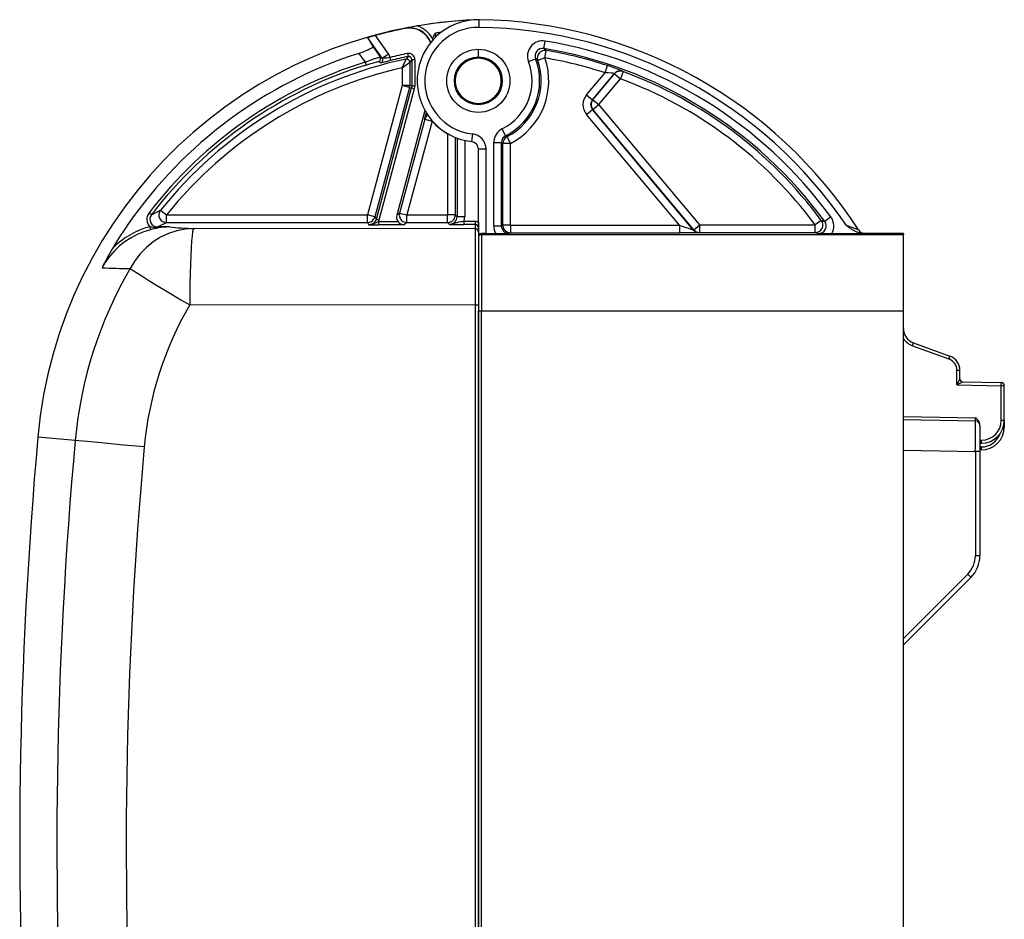
# Model space of a CAD drawing. Extents: x 0 to 420, y 0 to 297.
# Drawn here: x 59 to 91, y 132 to 162 of the extents above; entities that cross this region are included whole.
import ezdxf

# ---------------------------------------------------------------- set-up
doc = ezdxf.new("R2010")
doc.units = 0
doc.layers.get('0').update_dxf_attribs({"linetype": 'CONTINUOUS'})

msp = doc.modelspace()

# ---------------------------------------------------------------- linework, layer by layer
at = {"color": 7}
for p, q in [((73.618073, 161.640594), (73.621567, 161.890579)), ((70.653824, 160.772888), (70.230995, 161.376755)), ((71.187988, 161.601089), (71.195221, 161.610031)), ((72.191887, 161.450806), (72.185532, 161.311035)), ((70.449036, 160.629501), (69.980034, 161.299316)), ((70.145226, 161.010056), (70.380508, 160.674026)), ((75.73851, 160.946701), (75.779297, 161.193085)), ((69.68911, 160.789764), (69.889816, 160.503128)), ((70.449036, 160.629501), (70.653824, 160.772888)), ((71.295975, 160.686157), (71.227203, 160.602158)), ((71.275841, 160.784088), (71.295975, 160.686157)), ((73.593613, 160.673691), (73.593567, 160.923508)), ((75.813446, 160.88501), (75.73848, 160.946487)), ((75.771164, 160.638657), (75.813446, 160.88501)), ((69.889816, 160.503128), (69.919563, 160.407669)), ((70.393715, 160.475708), (70.325493, 160.52037)), ((70.449036, 160.629501), (70.380508, 160.674026)), ((70.731323, 160.557938), (70.707184, 160.654968)), ((71.097939, 160.317993), (71.227203, 160.602158)), ((71.097939, 160.317993), (71.3479, 160.504333)), ((71.416084, 160.588211), (71.3479, 160.504333)), ((71.3479, 160.504333), (71.3479, 159.736374)), ((71.416084, 160.588211), (71.416084, 159.727386)), ((71.416084, 160.588211), (71.516068, 160.588211)), ((71.516068, 160.588211), (71.516068, 159.727386)), ((75.231041, 160.520447), (75.464348, 160.610168)), ((75.53476, 160.557465), (75.464348, 160.610168)), ((75.771164, 160.638657), (75.53476, 160.557465)), ((77.735245, 160.152664), (77.812653, 160.390106)), ((71.097939, 160.317993), (71.097939, 159.736374)), ((77.132416, 159.43425), (77.735245, 160.152664)), ((77.323898, 159.273575), (78.043213, 160.130829)), ((77.337769, 159.273575), (78.046547, 160.118271)), ((78.042984, 160.131058), (78.042542, 160.131393)), ((78.043213, 160.130829), (78.046547, 160.118271)), ((78.046547, 160.118271), (78.238029, 159.957596)), ((78.324646, 160.192078), (78.238029, 159.957596)), ((78.321182, 160.204681), (78.324646, 160.192078)), ((71.097939, 159.736374), (69.963318, 155.501892)), ((71.339386, 159.671677), (71.097939, 159.736374)), ((71.3479, 159.736374), (71.097939, 159.736374)), ((71.3479, 159.736374), (71.416084, 159.727386)), ((71.416084, 159.727386), (71.516068, 159.727386)), ((77.529251, 159.112915), (78.238029, 159.957596)), ((71.339386, 159.671677), (70.204765, 155.43721)), ((70.25708, 155.369019), (71.407562, 159.662689)), ((70.353661, 155.34314), (71.504143, 159.63681)), ((71.339386, 159.671677), (71.407562, 159.662689)), ((71.407562, 159.662689), (71.504143, 159.63681)), ((77.132416, 159.43425), (77.323898, 159.273575)), ((77.323898, 159.273575), (77.337769, 159.273575)), ((77.337769, 159.273575), (77.529251, 159.112915)), ((77.337769, 158.95224), (77.529251, 159.112915)), ((80.832245, 155.176559), (77.529251, 159.112915)), ((71.843132, 158.923386), (70.924957, 155.496704)), ((71.888329, 158.845779), (71.836685, 158.653046)), ((77.132416, 158.791565), (77.323898, 158.95224)), ((80.17382, 155.166962), (77.132416, 158.791565)), ((80.631348, 155.010574), (77.323898, 158.95224)), ((77.323898, 158.95224), (77.337769, 158.95224)), ((80.640762, 155.015884), (77.337769, 158.95224)), ((71.839622, 158.640228), (71.016045, 155.566589)), ((72.08107, 158.575531), (71.257492, 155.501892)), ((71.839622, 158.640228), (71.836685, 158.653046)), ((71.839622, 158.640228), (72.08107, 158.575531)), ((72.598068, 158.156189), (72.589211, 158.156189)), ((72.589211, 158.156189), (72.589211, 155.501892)), ((73.39917, 158.151611), (73.371391, 157.903152)), ((74.486412, 158.096558), (74.375153, 158.320145)), ((72.839172, 158.038513), (72.839172, 155.501892)), ((72.896057, 158.016357), (72.896057, 155.445023)), ((73.146019, 157.941498), (73.146019, 155.445023)), ((74.097939, 157.872574), (74.3479, 157.872574)), ((74.097939, 155.142883), (74.097939, 157.872574)), ((74.3479, 155.142883), (74.3479, 157.872574)), ((74.396057, 157.842957), (74.3479, 157.872574)), ((74.396057, 155.166962), (74.396057, 157.842957)), ((74.646019, 157.842957), (74.396057, 157.842957)), ((74.531761, 158.065277), (74.486511, 158.096359)), ((74.646019, 157.842957), (74.531761, 158.065277)), ((74.646019, 155.166962), (74.646019, 157.842957)), ((73.843613, 157.654694), (73.593613, 157.654694)), ((73.593613, 155.012207), (73.593613, 157.654694)), ((73.593613, 155.262238), (73.593613, 157.654694)), ((73.843613, 154.890778), (73.843613, 157.654694)), ((62.904106, 155.511658), (62.824776, 155.57251)), ((62.904106, 155.511658), (63.199871, 155.658188)), ((63.199871, 155.658188), (63.394943, 155.501892)), ((71.016045, 155.566589), (70.924957, 155.496704)), ((71.016045, 155.566589), (71.257492, 155.501892)), ((63.102444, 155.109573), (63.394943, 155.251938)), ((63.394943, 155.501892), (69.963318, 155.501892)), ((63.394943, 155.251938), (63.394943, 155.501892)), ((63.394943, 155.251938), (69.963318, 155.251938)), ((69.963318, 155.251938), (69.963318, 155.501892)), ((70.204765, 155.43721), (69.963318, 155.501892)), ((69.963318, 155.251938), (70.015633, 155.183762)), ((70.204765, 155.43721), (70.25708, 155.369019)), ((70.25708, 155.369019), (70.353661, 155.34314)), ((70.33017, 155.280304), (70.33017, 155.180328)), ((70.967712, 155.280304), (70.33017, 155.280304)), ((71.257492, 155.251938), (71.164169, 155.180328)), ((71.257492, 155.501892), (72.589211, 155.501892)), ((71.257492, 155.251938), (71.257492, 155.501892)), ((71.257492, 155.251938), (72.589211, 155.251938)), ((72.589211, 155.251938), (72.589211, 155.501892)), ((72.839172, 155.501892), (72.589211, 155.501892)), ((72.646095, 155.195053), (72.589211, 155.251938)), ((72.896057, 155.445023), (72.839172, 155.501892)), ((73.146019, 155.445023), (72.896057, 155.445023)), ((73.121063, 155.289032), (73.121063, 155.189056)), ((73.493614, 155.289032), (73.121063, 155.289032)), ((73.493614, 155.289032), (73.493614, 155.189056)), ((73.593613, 155.262238), (73.593613, 155.089005)), ((84.809578, 155.325226), (84.608635, 155.176559)), ((84.809578, 155.325226), (84.918869, 155.290253)), ((85.120781, 155.437607), (84.918869, 155.290253)), ((62.133949, 155.190765), (62.077076, 155.107849)), ((62.849659, 155.117432), (62.875065, 155.02095)), ((63.49691, 155.109573), (63.102444, 155.109573)), ((63.102444, 155.109573), (63.102444, 155.092529)), ((73.493614, 155.048767), (64.284843, 155.05719)), ((71.164169, 155.180328), (70.33017, 155.180328)), ((73.493614, 155.189056), (73.121063, 155.189056)), ((73.493614, 155.189056), (73.493614, 155.048767)), ((73.593613, 155.089005), (73.593613, 154.948792)), ((73.593613, 154.948792), (73.593613, 152.549042)), ((73.843613, 154.890778), (73.693611, 154.891205)), ((73.693611, 154.891205), (73.693611, 154.861176)), ((73.843613, 154.890778), (74.166168, 154.890778)), ((74.097939, 155.142883), (74.3479, 155.142883)), ((74.396057, 155.166962), (74.3479, 155.142883)), ((74.646019, 155.166962), (74.396057, 155.166962)), ((74.646019, 154.916962), (74.597939, 154.892929)), ((74.646019, 155.166962), (74.646019, 154.916962)), ((74.646019, 155.166962), (80.17382, 155.166962)), ((74.646019, 154.916962), (80.17382, 154.916962)), ((80.17382, 155.166962), (80.17382, 154.916962)), ((80.640762, 155.015884), (80.631348, 155.010574)), ((80.640762, 155.015884), (80.832245, 155.176559)), ((80.832245, 154.926575), (80.822899, 154.921295)), ((80.832245, 154.926575), (80.832245, 155.176559)), ((80.832245, 155.176559), (84.608635, 155.176559)), ((80.832245, 154.926575), (84.608635, 154.926575)), ((84.608635, 154.926575), (84.608635, 155.176559)), ((84.608635, 154.926575), (84.716843, 154.892929)), ((85.148697, 154.890778), (85.205231, 154.890778)), ((85.205231, 154.890778), (87.493614, 154.890778)), ((86.021217, 155.016388), (85.628769, 155.157059)), ((87.493614, 154.890778), (86.148972, 154.902496)), ((87.493614, 154.890778), (87.493614, 154.862213)), ((73.693611, 154.861176), (87.493614, 154.862213)), ((73.693611, 154.861176), (73.694489, 152.361267)), ((87.493614, 152.362305), (87.493614, 154.862213)), ((73.48838, 152.549042), (64.154007, 152.557587)), ((73.48838, 152.549042), (73.48838, 112.39077)), ((73.593613, 152.549042), (73.48838, 152.549042)), ((73.593613, 152.550766), (73.593613, 152.361267)), ((73.593613, 152.549042), (73.593613, 112.39077)), ((73.593613, 152.361267), (73.694489, 152.361267)), ((73.593613, 112.39077), (73.593613, 152.361267)), ((73.694489, 152.361267), (87.493614, 152.362305)), ((73.694489, 112.39077), (73.694489, 152.361267)), ((87.493614, 115.890671), (87.493614, 152.362305)), ((87.790146, 151.225403), (88.98217, 150.791534)), ((87.822601, 151.319366), (89.014626, 150.885513)), ((89.343613, 150.415665), (89.245361, 150.415665)), ((89.245361, 149.94281), (89.245361, 150.415665)), ((89.343613, 150.139313), (89.343613, 150.415665)), ((89.245361, 149.94281), (89.441841, 150.039352)), ((89.245361, 149.94281), (90.695358, 149.917496)), ((89.441872, 150.039368), (90.695358, 150.017487)), ((90.793617, 149.917496), (90.695358, 149.917496)), ((90.695358, 148.783539), (90.695358, 149.917496)), ((90.793617, 148.783539), (90.793617, 149.917496)), ((87.493614, 148.809402), (89.84623, 148.768341)), ((87.493622, 148.909393), (89.84623, 148.868332)), ((90.793617, 148.783539), (90.695358, 148.783539)), ((90.793617, 148.782333), (90.793617, 148.565765)), ((89.993614, 148.618469), (89.993614, 148.640366)), ((89.993614, 148.618362), (89.993614, 147.768494)), ((60.409466, 148.127289), (59.188477, 148.236359)), ((89.993614, 148.133224), (90.049141, 148.133545)), ((87.493614, 147.809555), (89.84623, 147.768494)), ((89.993614, 148.033234), (90.047974, 148.033554)), ((90.043617, 147.914032), (89.993614, 147.914032)), ((90.043617, 147.815765), (89.993614, 147.815765)), ((90.043617, 147.815765), (90.043617, 147.914032)), ((89.993614, 147.768494), (89.84623, 147.768494)), ((89.84623, 147.768494), (89.84623, 144.35498)), ((89.993614, 147.768494), (89.993614, 144.35498)), ((89.993614, 144.35498), (89.84623, 144.35498)), ((87.493614, 141.650284), (89.597275, 143.753937)), ((87.493614, 141.440765), (89.700722, 143.647873))]:
    msp.add_line(p, q, dxfattribs=at)
for points in [[(70.230995, 161.376755), (70.154022, 161.355499), (70.081612, 161.334412), (70.038574, 161.321167), (70.005043, 161.310104), (69.987717, 161.30365), (69.980736, 161.300262), (69.980232, 161.29982), (69.980057, 161.299561), (69.980026, 161.299469), (69.980034, 161.299316)], [(72.099869, 161.259293), (72.106316, 161.283463), (72.114243, 161.306427), (72.124168, 161.330353), (72.135025, 161.353134), (72.152443, 161.385559), (72.164551, 161.406357), (72.191887, 161.450806)], [(70.145226, 161.010056), (70.146576, 161.006912), (70.146927, 161.003479), (70.146049, 160.999069), (70.143784, 160.994263), (70.135979, 160.984467), (70.127151, 160.97641), (70.115921, 160.967804), (70.08683, 160.94928), (70.063713, 160.936508), (70.037704, 160.923325), (69.978401, 160.896149), (69.911621, 160.868561), (69.86216, 160.849548), (69.81102, 160.830887), (69.750427, 160.809891), (69.68911, 160.789764)], [(69.980034, 161.299316), (69.990166, 161.275925), (70.007263, 161.242584), (70.031326, 161.19931), (70.062347, 161.146118), (70.145226, 161.010056)], [(69.889816, 160.503128), (70.053192, 160.563599), (70.205803, 160.617752), (70.325516, 160.658066), (70.361755, 160.669403), (70.373123, 160.672623), (70.379387, 160.674026), (70.380287, 160.674072), (70.380508, 160.674026)], [(69.919563, 160.407669), (70.072937, 160.453934), (70.211327, 160.492889), (70.265648, 160.507172), (70.304443, 160.516647), (70.322571, 160.520294), (70.324997, 160.520477), (70.325378, 160.520416), (70.325493, 160.52037)], [(70.731323, 160.557938), (70.51944, 160.504868), (70.437073, 160.484589), (70.39653, 160.475784), (70.393753, 160.475677)], [(70.707184, 160.654968), (70.655708, 160.643463), (70.604187, 160.63472), (70.554977, 160.629227), (70.516602, 160.627106), (70.485435, 160.627014), (70.462402, 160.628052), (70.451035, 160.629105), (70.449371, 160.629395), (70.449112, 160.629471), (70.449036, 160.629501)], [(78.321182, 160.204681), (78.321091, 160.204834), (78.320618, 160.205276), (78.316818, 160.207443), (78.286011, 160.220932), (78.235725, 160.240952), (78.171707, 160.26532), (78.021942, 160.319519), (77.918549, 160.355164), (77.812721, 160.39032)], [(78.042542, 160.131393), (78.039001, 160.132401), (78.023262, 160.134964), (77.988541, 160.138916), (77.941597, 160.143036), (77.843666, 160.149048), (77.735245, 160.152664)], [(71.339394, 159.671661), (71.341164, 159.678711), (71.342735, 159.685822), (71.344093, 159.692963), (71.345253, 159.700134), (71.346199, 159.707336), (71.346947, 159.714569), (71.347481, 159.721832), (71.347786, 159.729095), (71.347908, 159.736359)], [(77.337776, 159.27359), (77.317284, 159.245361), (77.300911, 159.214569), (77.288994, 159.181793), (77.281746, 159.147705), (77.27932, 159.112915), (77.281746, 159.078125), (77.288994, 159.044006), (77.300911, 159.01123), (77.317284, 158.980438), (77.337776, 158.95224)], [(71.016045, 155.566589), (71.009377, 155.532013), (71.007607, 155.496857), (71.010811, 155.461823), (71.018898, 155.427551), (71.031715, 155.394745), (71.049019, 155.364105), (71.070442, 155.336151), (71.095589, 155.311523), (71.12394, 155.290649), (71.154945, 155.273987), (71.187965, 155.26181), (71.222389, 155.254425), (71.257484, 155.251923)], [(69.963326, 155.251923), (69.99955, 155.254578), (70.034996, 155.262421), (70.068947, 155.27536), (70.100655, 155.29306), (70.129478, 155.315155), (70.154793, 155.341217), (70.176064, 155.370667), (70.192833, 155.402893), (70.204765, 155.437195)], [(70.33017, 155.280304), (70.285957, 155.264084), (70.250816, 155.249283), (70.199203, 155.226639), (70.173775, 155.216217), (70.135223, 155.202591), (70.115654, 155.19693), (70.095894, 155.1922), (70.06929, 155.187439), (70.042496, 155.184601), (70.015633, 155.183762)], [(72.589211, 155.251923), (72.624779, 155.254486), (72.659615, 155.262054), (72.693031, 155.274536), (72.724327, 155.291626), (72.752876, 155.313019), (72.778084, 155.338226), (72.799477, 155.36676), (72.816566, 155.398071), (72.829033, 155.431488), (72.836617, 155.466309), (72.83918, 155.501892)], [(73.121063, 155.289032), (73.068726, 155.282379), (73.018616, 155.274414), (72.956543, 155.261688), (72.89344, 155.245209), (72.846336, 155.231293), (72.805389, 155.21933), (72.755783, 155.206879), (72.711777, 155.199142), (72.678902, 155.195908), (72.646095, 155.195053)], [(62.875069, 155.020935), (62.65345, 154.951904), (62.439278, 154.863312), (62.234383, 154.75592), (62.040398, 154.630615), (61.858971, 154.488403), (61.691597, 154.330505), (61.53965, 154.158203), (61.404396, 153.972931), (61.286964, 153.776215)], [(64.284843, 155.05719), (64.004234, 155.037994), (63.727577, 154.983948), (63.458733, 154.895782), (63.2015, 154.77478), (62.959496, 154.62262), (62.736122, 154.441437), (62.534492, 154.233795), (62.357491, 154.002563), (62.207542, 153.751068)], [(62.849659, 155.117432), (62.882248, 155.114258), (62.904655, 155.111282), (62.949764, 155.104279), (62.999165, 155.09697), (63.028809, 155.093796), (63.058861, 155.09201), (63.080582, 155.091766), (63.102444, 155.092529)], [(64.284843, 155.05719), (64.266426, 155.026184), (64.248375, 154.946014), (64.231056, 154.818329), (64.21479, 154.645599), (64.199928, 154.431305), (64.186775, 154.179718), (64.175545, 153.895813), (64.166512, 153.585297), (64.159828, 153.254303), (64.155617, 152.909454), (64.153999, 152.557587)], [(73.493614, 155.048767), (73.49324, 155.039444), (73.492516, 154.984009), (73.491821, 154.882477), (73.490585, 154.562286), (73.488953, 153.642944), (73.48838, 152.549042)], [(73.593605, 154.948792), (73.592598, 154.963013), (73.589561, 154.976959), (73.584572, 154.990326), (73.577736, 155.002838), (73.569191, 155.014252), (73.55909, 155.024353), (73.547676, 155.032898), (73.535164, 155.039734), (73.521797, 155.044708), (73.507851, 155.04776), (73.493614, 155.048767)], [(74.396065, 155.166962), (74.398598, 155.131378), (74.406197, 155.096527), (74.418648, 155.06311), (74.435753, 155.031799), (74.45713, 155.003265), (74.482338, 154.978027), (74.510902, 154.956665), (74.542183, 154.939575), (74.5756, 154.927094), (74.610451, 154.919525), (74.646019, 154.916962)], [(80.82283, 154.921265), (80.822716, 154.921204), (80.822273, 154.921112), (80.804924, 154.920288), (80.730652, 154.919067), (80.44651, 154.917374), (80.17382, 154.916962)], [(80.640755, 155.015869), (80.657219, 154.998077), (80.675316, 154.981995), (80.694893, 154.967712), (80.715752, 154.955383), (80.737709, 154.945129), (80.760567, 154.937073), (80.784065, 154.931244), (80.808052, 154.927734), (80.832253, 154.926544)], [(86.148972, 154.902496), (86.116776, 154.904144), (86.085243, 154.90831), (86.054596, 154.914612), (86.032272, 154.920532), (86.010544, 154.927322), (85.987633, 154.935547), (85.965431, 154.944489), (85.923012, 154.964081), (85.882965, 154.985291), (85.852654, 155.002869), (85.823357, 155.020966), (85.785522, 155.045639), (85.712761, 155.096161), (85.628769, 155.157059)], [(73.693611, 154.861176), (73.67939, 154.860138), (73.665443, 154.857117), (73.652077, 154.852112), (73.639549, 154.845276), (73.62812, 154.836731), (73.618034, 154.82663), (73.609489, 154.815216), (73.602638, 154.802704), (73.597664, 154.789337), (73.594627, 154.775391), (73.593605, 154.761169)], [(62.207558, 153.751068), (62.307152, 153.682953), (62.443977, 153.593658), (62.61544, 153.484833), (62.818336, 153.358612), (63.04882, 153.217285), (63.302574, 153.063538), (63.574806, 152.900269), (63.86042, 152.73056), (64.15403, 152.557587)], [(87.790138, 151.225403), (87.794975, 151.238708), (87.799675, 151.25177), (87.804146, 151.264282), (87.808296, 151.276031), (87.81205, 151.286743), (87.815315, 151.296204), (87.818031, 151.30426), (87.820168, 151.310699), (87.821663, 151.31543), (87.822472, 151.318329), (87.822609, 151.319366)], [(88.98217, 150.791534), (88.987007, 150.80484), (88.991707, 150.817902), (88.996162, 150.830414), (89.000313, 150.842163), (89.004066, 150.852875), (89.007332, 150.862335), (89.010063, 150.870392), (89.012184, 150.876831), (89.01368, 150.881561), (89.014503, 150.88446), (89.014626, 150.885498)], [(90.695351, 149.91748), (90.695595, 149.931732), (90.695778, 149.945648), (90.69593, 149.959015), (90.696022, 149.971527), (90.696083, 149.982941), (90.696083, 149.993042), (90.696022, 150.001587), (90.69593, 150.008423), (90.695778, 150.013397), (90.695595, 150.016449), (90.695351, 150.017487)], [(89.993614, 148.640366), (89.991798, 148.666107), (89.986732, 148.690704), (89.978043, 148.71608), (89.96698, 148.739166), (89.956421, 148.75676), (89.945145, 148.772781), (89.929504, 148.791931), (89.913651, 148.808899), (89.897881, 148.824173), (89.881531, 148.838837), (89.84623, 148.868332)], [(90.761116, 148.564484), (90.767632, 148.564575), (90.773506, 148.564697), (90.778694, 148.56485), (90.78318, 148.564972), (90.786888, 148.565125), (90.789803, 148.565277), (90.791908, 148.56543), (90.79319, 148.565582), (90.793617, 148.565765)], [(62.666962, 147.913956), (62.003944, 147.974716), (61.371208, 148.033646), (60.802155, 148.087921), (60.515369, 148.116302), (60.409466, 148.127289)], [(90.047981, 148.033539), (90.048225, 148.034576), (90.048439, 148.037598), (90.048653, 148.042572), (90.048836, 148.049408), (90.048973, 148.057953), (90.049095, 148.068054), (90.049171, 148.079468), (90.049232, 148.09201), (90.049232, 148.105377), (90.049202, 148.119293), (90.049141, 148.133545)], [(89.700722, 143.647858), (89.699837, 143.649109), (89.696861, 143.652466), (89.691826, 143.657837), (89.684853, 143.665131), (89.676064, 143.674225), (89.665627, 143.684906), (89.653786, 143.696991), (89.64077, 143.710175), (89.626808, 143.724274), (89.612221, 143.738953), (89.597267, 143.753937)]]:
    msp.add_lwpolyline(points, dxfattribs=at)
for centre, radius in [((73.593727, 159.890778), 1.032735), ((73.593727, 159.890778), 0.782744), ((73.593613, 159.890778), 0.749999)]:
    msp.add_circle(centre, radius, dxfattribs=at)
for centre, radius, start, end in [((74.12899, 146.901794), 15, 92.360263, 174.895613), ((73.802879, 148.836792), 13.036694, 99.74283, 101.538357), ((73.593613, 159.890778), 2, 89.19917, 263.620628), ((71.342072, 160.874695), 0.849806, 26.908374, 72.5624), ((74.12899, 146.901794), 14.998958, 92.095566, 99.719737), ((73.411919, 146.89209), 14.999957, 32.794122, 89.19917), ((74.129021, 146.901611), 14.990813, 101.314184, 105.071716), ((71.335159, 160.866013), 0.749666, 21.520606, 101.32169), ((71.342041, 160.874664), 0.74988, 21.523683, 101.290285), ((73.593613, 159.890778), 1.75, 89.19917, 263.620628), ((74.12899, 146.901794), 14.677403, 96.879205, 97.583958), ((73.411919, 146.89209), 14.749957, 34.079219, 89.19917), ((72.318108, 161.205887), 0.22463, 166.248771, 179.037058), ((75.697525, 160.699982), 0.499825, 80.583692, 201.051102), ((73.411919, 146.89209), 14.495631, 36.123224, 80.600528), ((74.12899, 146.901794), 14.580399, 107.728708, 145.354239), ((70.367035, 160.572083), 0.350107, 13.695079, 35.000522), ((74.12899, 146.901794), 14.172454, 101.613954, 103.971578), ((74.12899, 146.901794), 14.072469, 101.613954, 103.971578), ((71.316116, 160.588242), 0.199948, 359.993199, 101.620763), ((71.316162, 160.588287), 0.099922, 359.958198, 101.655754), ((75.697342, 160.700134), 0.249738, 80.519577, 201.115211), ((75.771339, 160.638504), 0.250085, 80.306379, 198.910262), ((73.411919, 146.89209), 14.245669, 36.123221, 80.600528), ((73.411919, 146.89209), 14.197516, 71.942581, 80.261519), ((74.12899, 146.901794), 14.246638, 107.310892, 142.510558), ((74.12899, 146.901794), 14.146653, 107.310892, 142.510558), ((74.12899, 146.901794), 14.004288, 101.958742, 141.298336), ((70.298569, 160.616684), 0.100014, 285.619725, 34.978737), ((70.367271, 160.572052), 0.099916, 285.347248, 35.090333), ((71.247879, 160.504288), 0.100026, 0.028444, 101.930294), ((73.593613, 159.890778), 0.75, 270.000018, 89.999982), ((73.593613, 159.890778), 1.754326, 296.454802, 21.034264), ((73.593613, 159.890778), 2.004288, 296.454802, 21.034264), ((73.593613, 159.890778), 2.052441, 297.19943, 18.955115), ((73.593613, 159.890778), 2.302403, 297.19943, 18.955115), ((73.411919, 146.89209), 13.947554, 71.942581, 80.261519), ((74.12899, 146.901794), 13.754326, 102.730806, 141.298336), ((78.234726, 159.970047), 0.250047, 69.771366, 139.986284), ((78.23806, 159.957489), 0.250047, 69.74061, 139.986271), ((73.411919, 146.89209), 14.178315, 36.497823, 69.726881), ((71.166153, 159.727386), 0.249931, 344.999062, 0.000936), ((71.166122, 159.727386), 0.349946, 344.999989, 359.999998), ((73.411919, 146.89209), 13.928353, 36.497823, 69.726881), ((77.51535, 159.112915), 0.499898, 139.997636, 220.002364), ((77.515236, 159.112915), 0.249847, 139.978252, 220.021748), ((72.073723, 158.585693), 0.246469, 126.366231, 164.136768), ((72.081001, 158.575378), 0.249934, 126.391298, 164.96221), ((73.593613, 159.890778), 2.004402, 221.008587, 239.927323), ((73.343613, 157.654694), 0.5, 360, 83.620626), ((74.597847, 157.872589), 0.499909, 116.453783, 180.001006), ((73.343613, 157.654694), 0.25, 360, 83.620626), ((74.597763, 157.872635), 0.249864, 116.440969, 180.013833), ((74.646103, 157.842911), 0.250045, 117.211046, 179.98838), ((63.102337, 155.359467), 0.349896, 142.48989, 223.766235), ((63.395218, 155.502029), 0.250105, 141.360573, 269.937768), ((63.102192, 155.359406), 0.249817, 142.452748, 270.057815), ((70.015671, 155.43367), 0.249912, 269.991316, 345.008679), ((70.015594, 155.433731), 0.349985, 334.001278, 345.000129), ((71.166397, 155.431976), 0.249963, 164.99509, 217.356649), ((71.168594, 155.431427), 0.251253, 216.95304, 268.990338), ((72.646225, 155.444885), 0.249831, 269.97071, 0.029293), ((72.646011, 155.445007), 0.500005, 341.82333, 0.000467), ((73.493614, 155.089066), 0.199977, 59.995828, 89.999722), ((84.60849, 155.176605), 0.250051, 270.03393, 36.468736), ((84.717163, 155.142822), 0.249848, 269.92742, 36.162116), ((84.717026, 155.142853), 0.499887, 329.71629, 36.130502), ((63.519051, 152.559662), 2.643779, 104.665887, 135.619799), ((74.12899, 146.901794), 14.580399, 145.749338, 149.011833), ((63.655518, 152.210632), 2.916382, 100.624881, 105.520439), ((63.509342, 150.251953), 4.857644, 90.146653, 94.804986), ((63.127567, 155.100449), 0.025953, 197.520004, 247.68872), ((63.510063, 152.753677), 2.355945, 90.319901, 99.583175), ((65.359772, 177.389053), 22.357463, 265.220416, 267.244228), ((70.329277, 169.42038), 14.240044, 268.737929, 270.003563), ((73.085022, 171.445648), 16.256547, 268.45283, 270.127053), ((73.493591, 155.089035), 0.100023, 359.984887, 89.98488), ((73.692337, 154.792313), 0.09882, 89.258401, 176.821713), ((74.597862, 155.142883), 0.499919, 179.999582, 210.28519), ((74.150406, 200.331223), 45.440469, 270.019873, 270.564301), ((74.597824, 155.142868), 0.24993, 179.996699, 270.025986), ((88.286118, 178.042999), 24.271508, 250.474495, 251.615901), ((80.822868, 155.171249), 0.249998, 219.995097, 269.990374), ((85.164474, 200.349838), 45.459084, 269.43581, 269.980122), ((86.231369, 155.151794), 0.25, 212.794124, 269.5), ((69.441727, 149.772614), 9.084362, 149.31329, 153.851213), ((73.935043, 146.90213), 13.58095, 149.714769, 174.824224), ((62.282394, 173.937149), 20.185848, 267.173351, 269.787579), ((73.820618, 146.9021), 11.199452, 149.670058, 174.816383), ((87.993614, 151.789215), 0.5, 180.000009, 250.000001), ((87.995361, 151.789215), 0.6, 213.255366, 250.000008), ((88.84536, 150.415665), 0.4, 359.999973, 70), ((88.843613, 150.415665), 0.5, 360, 70), ((80.28936, 154.563126), 10.077403, 332.711183, 333.960358), ((89.443611, 150.139343), 0.1, 180.000005, 268.999996), ((89.443604, 150.139328), 0.099992, 180.004749, 268.987968), ((90.693611, 149.917496), 0.1, 360, 89.000001), ((-20.475929, 148.345901), 110.323324, 359.700124, 0.219391), ((88.598976, 148.809387), 1.248377, 358.12413, 2.70517), ((89.843613, 148.618362), 0.15, 360, 89.000001), ((90.043617, 148.783539), 0.75, 270.333297, 359.999997), ((90.045357, 148.783539), 0.65, 270.333297, 359.999999), ((90.043617, 148.565765), 0.75, 269.999997, 359.999997), ((208.593613, 134.890778), 150, 174.895613, 183.349533), ((206.133896, 134.890762), 146.324357, 174.809922, 183.405801), ((90.043617, 148.564026), 0.65, 270.000004, 341.231484), ((206.20549, 134.890762), 144.128112, 174.815768, 183.401948), ((88.996231, 144.35498), 0.85, 314.999995, 0.000005), ((88.993614, 144.35498), 1, 314.999999, 360)]:
    msp.add_arc(centre, radius, start, end, dxfattribs=at)

doc.saveas('drawing.dxf')
